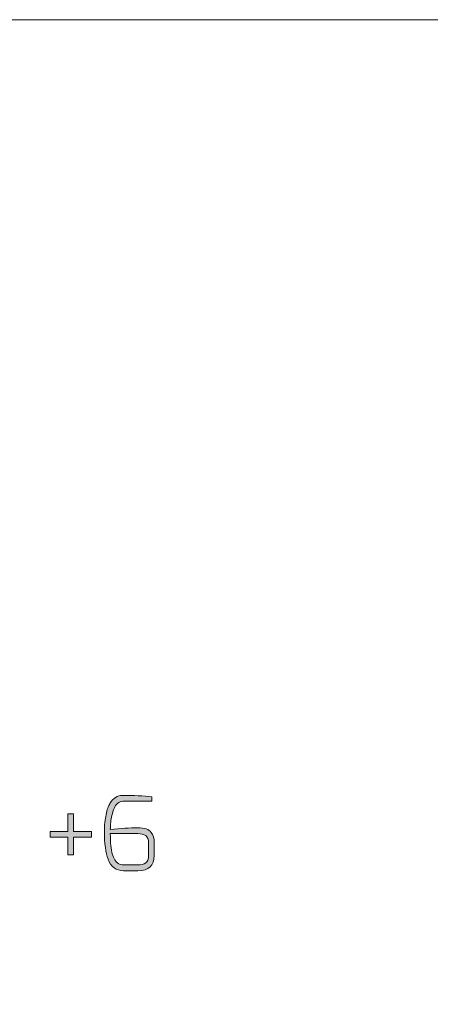
# Model space of a CAD drawing. Units: inches. Extents: x 11 to 403, y 11 to 287.
# Drawn here: x 221 to 222, y 158 to 161 of the extents above; entities that cross this region are included whole.
import ezdxf

# ---------------------------------------------------------------- set-up
doc = ezdxf.new("R2010")
doc.units = ezdxf.units.IN
doc.header["$MEASUREMENT"] = 0
doc.layers.add('Capa 1', color=7, linetype='Continuous')

# ---------------------------------------------------------------- blocks, each defined once
blk = doc.blocks.new('block 7')
at = {"layer": 'Capa 1', "true_color": 0xffffff}
h = blk.add_hatch(color=7, dxfattribs=at)
h.dxf.hatch_style = 2
edge = h.paths.add_edge_path()
edge.add_spline(control_points=[(220.8127, 158.8994), (220.8127, 158.8776), (220.8144, 158.8613), (220.8174, 158.851), (220.8212, 158.8389), (220.826, 158.8312), (220.832, 158.8274), (220.8358, 158.8252), (220.8401, 158.8239), (220.8448, 158.8239), (220.8448, 158.8239), (220.8792, 158.8239), (220.8792, 158.8239), (220.8869, 158.8239), (220.8933, 158.8257), (220.898, 158.8287), (220.9028, 158.8321), (220.9049, 158.8381), (220.9049, 158.8471), (220.9049, 158.8471), (220.9049, 158.8771), (220.9049, 158.8771), (220.9049, 158.8857), (220.9028, 158.8913), (220.898, 158.8947), (220.8933, 158.8977), (220.8869, 158.8994), (220.8792, 158.8994), (220.8792, 158.8994), (220.8127, 158.8994), (220.8127, 158.8994)], knot_values=[0, 0, 0, 0, 1, 1, 1, 2, 2, 2, 3, 3, 3, 4, 4, 4, 5, 5, 5, 6, 6, 6, 7, 7, 7, 8, 8, 8, 9, 9, 9, 10, 10, 10, 10], degree=3, periodic=1)
edge = h.paths.add_edge_path()
edge.add_spline(control_points=[(220.7985, 158.905), (220.7985, 158.9205), (220.7998, 158.9338), (220.8024, 158.9453), (220.8045, 158.9569), (220.8079, 158.9659), (220.8118, 158.9724), (220.82, 158.9852), (220.8298, 158.9917), (220.841, 158.9917), (220.8693, 158.9917), (220.8933, 158.9904), (220.9126, 158.9878), (220.9126, 158.9878), (220.9126, 158.9775), (220.9126, 158.9775), (220.9126, 158.9775), (220.8431, 158.9775), (220.8431, 158.9775), (220.8384, 158.9775), (220.8341, 158.9758), (220.8303, 158.9724), (220.8264, 158.9694), (220.8238, 158.9651), (220.8217, 158.9604), (220.8195, 158.9552), (220.8178, 158.9496), (220.8165, 158.9432), (220.814, 158.9325), (220.8127, 158.9213), (220.8127, 158.9093), (220.8371, 158.9119), (220.8594, 158.9136), (220.8792, 158.9136), (220.895, 158.9136), (220.9058, 158.9097), (220.9113, 158.9024), (220.9161, 158.896), (220.9186, 158.8879), (220.9186, 158.8771), (220.9186, 158.8771), (220.9186, 158.8467), (220.9186, 158.8467), (220.9186, 158.8222), (220.9053, 158.8098), (220.8792, 158.8098), (220.8792, 158.8098), (220.8448, 158.8098), (220.8448, 158.8098), (220.8268, 158.8102), (220.814, 158.8196), (220.8071, 158.8381), (220.8015, 158.8531), (220.7985, 158.8754), (220.7985, 158.905)], knot_values=[0, 0, 0, 0, 0.352778, 0.352778, 0.352778, 0.705556, 0.705556, 0.705556, 1.058333, 1.058333, 1.058333, 1.411111, 1.411111, 1.411111, 1.763889, 1.763889, 1.763889, 2.116667, 2.116667, 2.116667, 2.469444, 2.469444, 2.469444, 2.822222, 2.822222, 2.822222, 3.175, 3.175, 3.175, 3.527778, 3.527778, 3.527778, 3.880556, 3.880556, 3.880556, 4.233333, 4.233333, 4.233333, 4.586111, 4.586111, 4.586111, 4.938889, 4.938889, 4.938889, 5.291667, 5.291667, 5.291667, 5.644444, 5.644444, 5.644444, 5.997222, 5.997222, 5.997222, 6.35, 6.35, 6.35, 6.35], degree=3, periodic=0)
edge.add_line((220.7985, 158.905), (220.7985, 158.905))
h = blk.add_hatch(color=7, dxfattribs=at)
h.dxf.hatch_style = 2
h.paths.add_polyline_path([(220.6673, 158.8909), (220.6673, 158.9046), (220.7102, 158.9046), (220.7102, 158.9475), (220.7239, 158.9475), (220.7239, 158.9046), (220.7673, 158.9046), (220.7673, 158.8909), (220.7239, 158.8909), (220.7239, 158.848), (220.7102, 158.848), (220.7102, 158.8909)])
at = {"layer": 'Capa 1', "lineweight": 0}
blk.add_lwpolyline([(220.6673, 158.8909), (220.6673, 158.9046), (220.7102, 158.9046), (220.7102, 158.9475), (220.7239, 158.9475), (220.7239, 158.9046), (220.7673, 158.9046), (220.7673, 158.8909), (220.7239, 158.8909), (220.7239, 158.848), (220.7102, 158.848), (220.7102, 158.8909), (220.6673, 158.8909)], dxfattribs=at)
at = {"layer": 'Capa 1', "color": 7, "lineweight": 5, "true_color": 0xffffff}
blk.add_lwpolyline([(220.6673, 158.8909), (220.6673, 158.9046), (220.7102, 158.9046), (220.7102, 158.9475), (220.7239, 158.9475), (220.7239, 158.9046), (220.7673, 158.9046), (220.7673, 158.8909), (220.7239, 158.8909), (220.7239, 158.848), (220.7102, 158.848), (220.7102, 158.8909), (220.6673, 158.8909)], dxfattribs=at)
for points, knots in [([(224.1572, 160.8614), (224.9685, 160.8614), (225.6257, 160.2037), (225.6257, 159.3929), (225.6257, 159.3929), (225.6257, 155.6093), (225.6257, 155.6093), (225.6257, 154.798), (224.9685, 154.1403), (224.1572, 154.1403), (224.1572, 154.1403), (215.5994, 154.1403), (215.5994, 154.1403), (214.7881, 154.1403), (214.1309, 154.798), (214.1309, 155.6093), (214.1309, 155.6093), (214.1309, 159.3929), (214.1309, 159.3929), (214.1309, 160.2037), (214.7881, 160.8614), (215.5994, 160.8614), (215.5994, 160.8614), (224.1572, 160.8614), (224.1572, 160.8614)], [0, 0, 0, 0, 1, 1, 1, 2, 2, 2, 3, 3, 3, 4, 4, 4, 5, 5, 5, 6, 6, 6, 7, 7, 7, 8, 8, 8, 8]), ([(220.7985, 158.905), (220.7985, 158.9205), (220.7998, 158.9338), (220.8024, 158.9453), (220.8045, 158.9569), (220.8079, 158.9659), (220.8118, 158.9724), (220.82, 158.9852), (220.8298, 158.9917), (220.841, 158.9917), (220.8693, 158.9917), (220.8933, 158.9904), (220.9126, 158.9878), (220.9126, 158.9878), (220.9126, 158.9775), (220.9126, 158.9775), (220.9126, 158.9775), (220.8431, 158.9775), (220.8431, 158.9775), (220.8384, 158.9775), (220.8341, 158.9758), (220.8303, 158.9724), (220.8264, 158.9694), (220.8238, 158.9651), (220.8217, 158.9604), (220.8195, 158.9552), (220.8178, 158.9496), (220.8165, 158.9432), (220.814, 158.9325), (220.8127, 158.9213), (220.8127, 158.9093), (220.8371, 158.9119), (220.8594, 158.9136), (220.8792, 158.9136), (220.895, 158.9136), (220.9058, 158.9097), (220.9113, 158.9024), (220.9161, 158.896), (220.9186, 158.8879), (220.9186, 158.8771), (220.9186, 158.8771), (220.9186, 158.8467), (220.9186, 158.8467), (220.9186, 158.8222), (220.9053, 158.8098), (220.8792, 158.8098), (220.8792, 158.8098), (220.8448, 158.8098), (220.8448, 158.8098), (220.8268, 158.8102), (220.814, 158.8196), (220.8071, 158.8381), (220.8015, 158.8531), (220.7985, 158.8754), (220.7985, 158.905)], [0, 0, 0, 0, 1, 1, 1, 2, 2, 2, 3, 3, 3, 4, 4, 4, 5, 5, 5, 6, 6, 6, 7, 7, 7, 8, 8, 8, 9, 9, 9, 10, 10, 10, 11, 11, 11, 12, 12, 12, 13, 13, 13, 14, 14, 14, 15, 15, 15, 16, 16, 16, 17, 17, 17, 18, 18, 18, 18]), ([(220.8127, 158.8994), (220.8127, 158.8776), (220.8144, 158.8613), (220.8174, 158.851), (220.8212, 158.8389), (220.826, 158.8312), (220.832, 158.8274), (220.8358, 158.8252), (220.8401, 158.8239), (220.8448, 158.8239), (220.8448, 158.8239), (220.8792, 158.8239), (220.8792, 158.8239), (220.8869, 158.8239), (220.8933, 158.8257), (220.898, 158.8287), (220.9028, 158.8321), (220.9049, 158.8381), (220.9049, 158.8471), (220.9049, 158.8471), (220.9049, 158.8771), (220.9049, 158.8771), (220.9049, 158.8857), (220.9028, 158.8913), (220.898, 158.8947), (220.8933, 158.8977), (220.8869, 158.8994), (220.8792, 158.8994), (220.8792, 158.8994), (220.8127, 158.8994), (220.8127, 158.8994)], [0, 0, 0, 0, 1, 1, 1, 2, 2, 2, 3, 3, 3, 4, 4, 4, 5, 5, 5, 6, 6, 6, 7, 7, 7, 8, 8, 8, 9, 9, 9, 10, 10, 10, 10])]:
    blk.add_open_spline(points, degree=3, knots=knots, dxfattribs=at)
at = {"layer": 'Capa 1', "lineweight": 0}
for points, knots in [([(220.7985, 158.905), (220.7985, 158.9205), (220.7998, 158.9338), (220.8024, 158.9453), (220.8045, 158.9569), (220.8079, 158.9659), (220.8118, 158.9724), (220.82, 158.9852), (220.8298, 158.9917), (220.841, 158.9917), (220.8693, 158.9917), (220.8933, 158.9904), (220.9126, 158.9878), (220.9126, 158.9878), (220.9126, 158.9775), (220.9126, 158.9775), (220.9126, 158.9775), (220.8431, 158.9775), (220.8431, 158.9775), (220.8384, 158.9775), (220.8341, 158.9758), (220.8303, 158.9724), (220.8264, 158.9694), (220.8238, 158.9651), (220.8217, 158.9604), (220.8195, 158.9552), (220.8178, 158.9496), (220.8165, 158.9432), (220.814, 158.9325), (220.8127, 158.9213), (220.8127, 158.9093), (220.8371, 158.9119), (220.8594, 158.9136), (220.8792, 158.9136), (220.895, 158.9136), (220.9058, 158.9097), (220.9113, 158.9024), (220.9161, 158.896), (220.9186, 158.8879), (220.9186, 158.8771), (220.9186, 158.8771), (220.9186, 158.8467), (220.9186, 158.8467), (220.9186, 158.8222), (220.9053, 158.8098), (220.8792, 158.8098), (220.8792, 158.8098), (220.8448, 158.8098), (220.8448, 158.8098), (220.8268, 158.8102), (220.814, 158.8196), (220.8071, 158.8381), (220.8015, 158.8531), (220.7985, 158.8754), (220.7985, 158.905)], [0, 0, 0, 0, 1, 1, 1, 2, 2, 2, 3, 3, 3, 4, 4, 4, 5, 5, 5, 6, 6, 6, 7, 7, 7, 8, 8, 8, 9, 9, 9, 10, 10, 10, 11, 11, 11, 12, 12, 12, 13, 13, 13, 14, 14, 14, 15, 15, 15, 16, 16, 16, 17, 17, 17, 18, 18, 18, 18]), ([(220.8127, 158.8994), (220.8127, 158.8776), (220.8144, 158.8613), (220.8174, 158.851), (220.8212, 158.8389), (220.826, 158.8312), (220.832, 158.8274), (220.8358, 158.8252), (220.8401, 158.8239), (220.8448, 158.8239), (220.8448, 158.8239), (220.8792, 158.8239), (220.8792, 158.8239), (220.8869, 158.8239), (220.8933, 158.8257), (220.898, 158.8287), (220.9028, 158.8321), (220.9049, 158.8381), (220.9049, 158.8471), (220.9049, 158.8471), (220.9049, 158.8771), (220.9049, 158.8771), (220.9049, 158.8857), (220.9028, 158.8913), (220.898, 158.8947), (220.8933, 158.8977), (220.8869, 158.8994), (220.8792, 158.8994), (220.8792, 158.8994), (220.8127, 158.8994), (220.8127, 158.8994)], [0, 0, 0, 0, 1, 1, 1, 2, 2, 2, 3, 3, 3, 4, 4, 4, 5, 5, 5, 6, 6, 6, 7, 7, 7, 8, 8, 8, 9, 9, 9, 10, 10, 10, 10])]:
    blk.add_open_spline(points, degree=3, knots=knots, dxfattribs=at)
blk = doc.blocks.new('block 3')
at = {"layer": 'Capa 1', "color": 251, "lineweight": 5, "true_color": 0x575756}
blk.add_lwpolyline([(215.6291, 154.1403), (224.1319, 154.1403), (224.5919, 154.2141), (225.0037, 154.4222), (225.3332, 154.7517), (225.5413, 155.1636), (225.6151, 155.6235), (225.6151, 159.3783), (225.5413, 159.8382), (225.3332, 160.2501), (225.0037, 160.5796), (224.5919, 160.792), (224.1319, 160.8615), (215.6291, 160.8615)], dxfattribs=at)
at = {"layer": 'Capa 1'}
blk.add_blockref('block 7', (0, 0), dxfattribs=at)

msp = doc.modelspace()

# ---------------------------------------------------------------- block references
at = {"layer": 'Capa 1'}
msp.add_blockref('block 3', (0, 0), dxfattribs=at)

doc.saveas('drawing.dxf')
